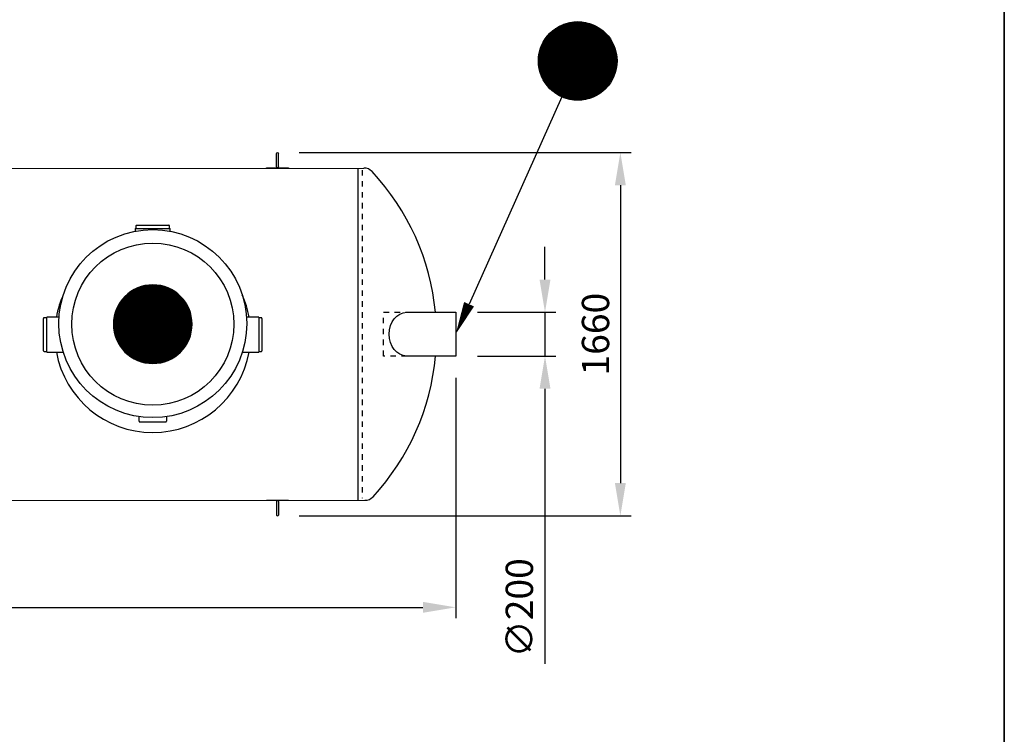
# Model space of a CAD drawing. Units: millimetres. Extents: x 0 to 21000, y 0 to 14850.
# Drawn here: x 15995 to 20500, y 5887 to 9157 of the extents above; entities that cross this region are included whole.
import ezdxf
from ezdxf.enums import TextEntityAlignment as Align

# ---------------------------------------------------------------- set-up
doc = ezdxf.new("R2010")
doc.units = ezdxf.units.MM
doc.header["$LTSCALE"] = 50
doc.linetypes.add('DASHED_1', pattern=[2, 1, -1])
for name, color, linetype in [('A-------F1-', 7, 'Continuous'), ('C-------D--', 1, 'Continuous'), ('C-------T2-', 1, 'Continuous'), ('C-53B------', 4, 'Continuous')]:
    doc.layers.add(name, color=color, linetype=linetype)
doc.styles.add('Arial', font='arial.ttf')

msp = doc.modelspace()

# ---------------------------------------------------------------- linework, layer by layer
at = {"layer": 'A-------F1-', "lineweight": 35}
msp.add_line((20500, 14350), (20500, 500), dxfattribs=at)
at = {"layer": 'C-------D--'}
for p, q in [((17274.5, 8549), (18793.4, 8549)), ((18743.4, 8399), (18743.4, 7036.1)), ((18398.5, 7967.7), (18398.5, 8117.7)), ((18090.2, 7817.7), (18448.5, 7817.7)), ((18398.5, 7817.7), (18398.5, 7617.7)), ((18089.9, 7617.7), (18448.5, 7617.7)), ((17989.9, 7517.7), (17989.9, 6417.7)), ((18398.5, 7467.7), (18398.5, 6209.4)), ((17274.5, 6886.1), (18793.4, 6886.1)), ((12406.8, 6467.7), (17839.9, 6467.7))]:
    msp.add_line(p, q, dxfattribs=at)
for points in [[(18718.4, 8399), (18768.4, 8399), (18743.4, 8549)], [(18373.5, 7967.7), (18423.5, 7967.7), (18398.5, 7817.7)], [(18373.5, 7467.7), (18423.5, 7467.7), (18398.5, 7617.7)], [(18718.4, 7036.1), (18768.4, 7036.1), (18743.4, 6886.1)], [(17839.9, 6492.7), (17839.9, 6442.7), (17989.9, 6467.7)]]:
    msp.add_solid(points, dxfattribs=at)
at = {"layer": 'C-------T2-', "color": 1, "lineweight": 9, "true_color": 0xff0000}
for p, q in [((18666.2, 9103.7), (18430.3, 9103.7)), ((18661.4, 9107.7), (18435.1, 9107.7)), ((18656.3, 9111.7), (18440.3, 9111.7)), ((18650.7, 9115.7), (18445.8, 9115.7)), ((18644.7, 9119.7), (18451.8, 9119.7)), ((18638.1, 9123.7), (18458.5, 9123.7)), ((18630.7, 9127.7), (18465.8, 9127.7)), ((18622.4, 9131.7), (18474.1, 9131.7)), ((18612.9, 9135.7), (18483.6, 9135.7)), ((18601.3, 9139.7), (18495.2, 9139.7)), ((18586, 9143.7), (18510.5, 9143.7)), ((18705.3, 9055.7), (18391.2, 9055.7)), ((18703, 9059.7), (18393.5, 9059.7)), ((18700.5, 9063.7), (18396, 9063.7)), ((18697.9, 9067.7), (18398.6, 9067.7)), ((18695.2, 9071.7), (18401.3, 9071.7)), ((18692.3, 9075.7), (18404.3, 9075.7)), ((18689.2, 9079.7), (18407.3, 9079.7)), ((18685.9, 9083.7), (18410.6, 9083.7)), ((18682.4, 9087.7), (18414.1, 9087.7)), ((18678.7, 9091.7), (18417.8, 9091.7)), ((18674.8, 9095.7), (18421.7, 9095.7)), ((18670.6, 9099.7), (18425.9, 9099.7)), ((18722.8, 9011.7), (18373.7, 9011.7)), ((18721.7, 9015.7), (18374.8, 9015.7)), ((18720.6, 9019.7), (18375.9, 9019.7)), ((18719.3, 9023.7), (18377.2, 9023.7)), ((18718, 9027.7), (18378.6, 9027.7)), ((18716.5, 9031.7), (18380, 9031.7)), ((18714.9, 9035.7), (18381.6, 9035.7)), ((18713.2, 9039.7), (18383.3, 9039.7)), ((18711.4, 9043.7), (18385.1, 9043.7)), ((18709.5, 9047.7), (18387, 9047.7)), ((18707.5, 9051.7), (18389.1, 9051.7)), ((18728.2, 8971.7), (18368.3, 8971.7)), ((18728.3, 8967.7), (18368.3, 8967.7)), ((18728.1, 8975.7), (18368.4, 8975.7)), ((18727.9, 8979.7), (18368.7, 8979.7)), ((18727.5, 8983.7), (18369, 8983.7)), ((18727.1, 8987.7), (18369.4, 8987.7)), ((18726.7, 8991.7), (18369.9, 8991.7)), ((18726.1, 8995.7), (18370.4, 8995.7)), ((18725.4, 8999.7), (18371.1, 8999.7)), ((18724.6, 9003.7), (18371.9, 9003.7)), ((18723.8, 9007.7), (18372.8, 9007.7)), ((18728.2, 8963.7), (18368.3, 8963.7)), ((18728.1, 8959.7), (18368.4, 8959.7)), ((18727.9, 8955.7), (18368.7, 8955.7)), ((18727.5, 8951.7), (18369, 8951.7)), ((18727.1, 8947.7), (18369.4, 8947.7)), ((18726.7, 8943.7), (18369.9, 8943.7)), ((18726.1, 8939.7), (18370.4, 8939.7)), ((18725.4, 8935.7), (18371.1, 8935.7)), ((18724.6, 8931.7), (18371.9, 8931.7)), ((18723.8, 8927.7), (18372.8, 8927.7)), ((18722.8, 8923.7), (18373.7, 8923.7)), ((18721.7, 8919.7), (18374.8, 8919.7)), ((18720.6, 8915.7), (18375.9, 8915.7)), ((18719.3, 8911.7), (18377.2, 8911.7)), ((18718, 8907.7), (18378.6, 8907.7)), ((18716.5, 8903.7), (18380, 8903.7)), ((18714.9, 8899.7), (18381.6, 8899.7)), ((18713.2, 8895.7), (18383.3, 8895.7)), ((18711.4, 8891.7), (18385.1, 8891.7)), ((18709.5, 8887.7), (18387, 8887.7)), ((18707.5, 8883.7), (18389.1, 8883.7)), ((18705.3, 8879.7), (18391.2, 8879.7)), ((18703, 8875.7), (18393.5, 8875.7)), ((18700.5, 8871.7), (18396, 8871.7)), ((18697.9, 8867.7), (18398.6, 8867.7)), ((18695.2, 8863.7), (18401.3, 8863.7)), ((18692.3, 8859.7), (18404.3, 8859.7)), ((18689.2, 8855.7), (18407.3, 8855.7)), ((18685.9, 8851.7), (18410.6, 8851.7)), ((18682.4, 8847.7), (18414.1, 8847.7)), ((18678.7, 8843.7), (18417.8, 8843.7)), ((18674.8, 8839.7), (18421.7, 8839.7)), ((18670.6, 8835.7), (18425.9, 8835.7)), ((18666.2, 8831.7), (18430.3, 8831.7)), ((18661.4, 8827.7), (18435.1, 8827.7)), ((18656.3, 8823.7), (18440.3, 8823.7)), ((18650.7, 8819.7), (18445.8, 8819.7)), ((18644.7, 8815.7), (18451.8, 8815.7)), ((18638.1, 8811.7), (18458.5, 8811.7)), ((18630.7, 8807.7), (18465.8, 8807.7)), ((18622.4, 8803.7), (18474.1, 8803.7)), ((18612.9, 8799.7), (18483.6, 8799.7)), ((18601.3, 8795.7), (18495.2, 8795.7)), ((18586, 8791.7), (18510.5, 8791.7)), ((16539.4, 7931.3), (16668.6, 7931.3)), ((16550.9, 7935.3), (16657.1, 7935.3)), ((16566.3, 7939.3), (16641.7, 7939.3)), ((16473.5, 7887.3), (16734.5, 7887.3)), ((16477.5, 7891.3), (16730.6, 7891.3)), ((16481.6, 7895.3), (16726.4, 7895.3)), ((16486.1, 7899.3), (16721.9, 7899.3)), ((16490.9, 7903.3), (16717.1, 7903.3)), ((16496, 7907.3), (16712, 7907.3)), ((16501.6, 7911.3), (16706.5, 7911.3)), ((16507.6, 7915.3), (16700.4, 7915.3)), ((16514.2, 7919.3), (16693.8, 7919.3)), ((16521.5, 7923.3), (16686.5, 7923.3)), ((16529.8, 7927.3), (16678.2, 7927.3)), ((16440.8, 7839.3), (16767.2, 7839.3)), ((16442.8, 7843.3), (16765.2, 7843.3)), ((16444.8, 7847.3), (16763.2, 7847.3)), ((16447, 7851.3), (16761, 7851.3)), ((16449.3, 7855.3), (16758.7, 7855.3)), ((16451.7, 7859.3), (16756.3, 7859.3)), ((16454.3, 7863.3), (16753.7, 7863.3)), ((16457.1, 7867.3), (16750.9, 7867.3)), ((16460, 7871.3), (16748, 7871.3)), ((16463.1, 7875.3), (16744.9, 7875.3)), ((16466.4, 7879.3), (16741.6, 7879.3)), ((16469.8, 7883.3), (16738.2, 7883.3)), ((16426.9, 7795.3), (16781.1, 7795.3)), ((16427.6, 7799.3), (16780.4, 7799.3)), ((16428.5, 7803.3), (16779.5, 7803.3)), ((16429.5, 7807.3), (16778.5, 7807.3)), ((16430.5, 7811.3), (16777.5, 7811.3)), ((16431.7, 7815.3), (16776.3, 7815.3)), ((16432.9, 7819.3), (16775.1, 7819.3)), ((16434.3, 7823.3), (16773.7, 7823.3)), ((16435.8, 7827.3), (16772.2, 7827.3)), ((16437.3, 7831.3), (16770.7, 7831.3)), ((16439, 7835.3), (16769, 7835.3)), ((16424, 7767.3), (16784, 7767.3)), ((16424, 7763.3), (16784, 7763.3)), ((16424, 7759.3), (16784, 7759.3)), ((16424.2, 7771.3), (16783.8, 7771.3)), ((16424.2, 7755.3), (16783.8, 7755.3)), ((16424.4, 7775.3), (16783.6, 7775.3)), ((16424.4, 7751.3), (16783.6, 7751.3)), ((16424.7, 7779.3), (16783.3, 7779.3)), ((16425.1, 7783.3), (16782.9, 7783.3)), ((16425.6, 7787.3), (16782.4, 7787.3)), ((16426.2, 7791.3), (16781.8, 7791.3)), ((16424.7, 7747.3), (16783.3, 7747.3)), ((16425.1, 7743.3), (16782.9, 7743.3)), ((16425.6, 7739.3), (16782.4, 7739.3)), ((16426.2, 7735.3), (16781.8, 7735.3)), ((16426.9, 7731.3), (16781.1, 7731.3)), ((16427.6, 7727.3), (16780.4, 7727.3)), ((16428.5, 7723.3), (16779.5, 7723.3)), ((16429.5, 7719.3), (16778.5, 7719.3)), ((16430.5, 7715.3), (16777.5, 7715.3)), ((16431.7, 7711.3), (16776.3, 7711.3)), ((16432.9, 7707.3), (16775.1, 7707.3)), ((16434.3, 7703.3), (16773.7, 7703.3)), ((16435.8, 7699.3), (16772.2, 7699.3)), ((16437.3, 7695.3), (16770.7, 7695.3)), ((16439, 7691.3), (16769, 7691.3)), ((16440.8, 7687.3), (16767.2, 7687.3)), ((16442.8, 7683.3), (16765.2, 7683.3)), ((16444.8, 7679.3), (16763.2, 7679.3)), ((16447, 7675.3), (16761, 7675.3)), ((16449.3, 7671.3), (16758.7, 7671.3)), ((16451.7, 7667.3), (16756.3, 7667.3)), ((16454.3, 7663.3), (16753.7, 7663.3)), ((16457.1, 7659.3), (16750.9, 7659.3)), ((16460, 7655.3), (16748, 7655.3)), ((16463.1, 7651.3), (16744.9, 7651.3)), ((16466.4, 7647.3), (16741.6, 7647.3)), ((16469.8, 7643.3), (16738.2, 7643.3)), ((16473.5, 7639.3), (16734.5, 7639.3)), ((16477.5, 7635.3), (16730.6, 7635.3)), ((16481.6, 7631.3), (16726.4, 7631.3)), ((16486.1, 7627.3), (16721.9, 7627.3)), ((16490.9, 7623.3), (16717.1, 7623.3)), ((16496, 7619.3), (16712, 7619.3)), ((16501.6, 7615.3), (16706.5, 7615.3)), ((16507.6, 7611.3), (16700.4, 7611.3)), ((16514.2, 7607.3), (16693.8, 7607.3)), ((16521.5, 7603.3), (16686.5, 7603.3)), ((16529.8, 7599.3), (16678.2, 7599.3)), ((16539.4, 7595.3), (16668.6, 7595.3)), ((16550.9, 7591.3), (16657.1, 7591.3)), ((16566.3, 7587.3), (16641.7, 7587.3))]:
    msp.add_line(p, q, dxfattribs=at)
at = {"layer": 'C-------T2-'}
msp.add_line((18474.8, 8803.4), (18051.1, 7854.7), dxfattribs=at)
for points, format in [([(18548.3, 8787.7), (18548.3, 8787.7, -1), (18548.3, 9147.7), (18548.3, 9147.7, -1), (18548.3, 8787.7, -5.027339)], "xyb"), ([(16604, 7583.3), (16604, 7583.3, 1), (16604, 7943.3), (16604, 7943.3, 1), (16604, 7583.3, 5.027339)], "xyb"), ([(18051.1, 7854.7, 50, 0, 0), (17989.9, 7717.7, 0, 0, 0)], "xyseb")]:
    msp.add_lwpolyline(points, format=format, dxfattribs=at)
at = {"layer": 'C-53B------'}
for p, q in [((17541.9, 8477.7), (17541.9, 6957.8)), ((16523.7, 8201), (16523.7, 8188.5)), ((16523.7, 8201), (16683.7, 8201)), ((16526.7, 8213), (16526.7, 8201)), ((16529.7, 8216), (16677.7, 8216)), ((16680.7, 8201), (16680.7, 8213)), ((16683.7, 8188.6), (16683.7, 8201)), ((16175.1, 7796), (16118.7, 7796)), ((16118.7, 7636), (16118.7, 7796)), ((17088.7, 7796), (17033, 7796)), ((17088.7, 7796), (17088.7, 7636)), ((16103.7, 7642), (16103.7, 7790)), ((16118.7, 7793), (16106.7, 7793)), ((17100.7, 7793), (17088.7, 7793)), ((17103.7, 7790), (17103.7, 7642)), ((16106.7, 7639), (16118.7, 7639)), ((16118.7, 7636), (16194.1, 7636)), ((17013.9, 7636), (17088.7, 7636)), ((17088.7, 7639), (17100.7, 7639)), ((16541.5, 7319), (16541.5, 7340.6)), ((16544.5, 7316), (16663.5, 7316)), ((16666.5, 7340.6), (16666.5, 7319))]:
    msp.add_line(p, q, dxfattribs=at)
at = {"layer": 'C-53B------', "linetype": 'DASHED_1', "ltscale": 0.5}
msp.add_line((17562.6, 8468.1), (17562.6, 6967.3), dxfattribs=at)
at = {"layer": 'C-53B------'}
for points in [[(17170.6, 8483.1), (17170.6, 8545)], [(17178.5, 8483.1), (17178.5, 8545)], [(12756.4, 8475.3), (17570.3, 8477.7)], [(17224.5, 8479.1), (17224.5, 8477.6), (17124.5, 8477.6), (17124.5, 8479.1), (17224.5, 8479.1)], [(17766.3, 7817.7), (17990.2, 7817.7), (17990.2, 7617.7), (17766.3, 7617.7)], [(12756.5, 6955.3), (17574.8, 6957.7)], [(17124.5, 6956), (17124.5, 6957.6), (17224.5, 6957.6), (17224.5, 6956), (17124.5, 6956)], [(17170.6, 6952), (17170.6, 6890.1)], [(17178.5, 6952), (17178.5, 6890.1)]]:
    msp.add_lwpolyline(points, dxfattribs=at)
for points in [[(17897.1, 7817.7, 0.166147), (17607.1, 8461.7, 0.209265), (17570.3, 8477.7)], [(17574.8, 6957.7, 0.209265), (17611.6, 6973.8, 0.165734), (17897.5, 7617.7, 0.165734)]]:
    msp.add_lwpolyline(points, format="xyb", dxfattribs=at)
at = {"layer": 'C-53B------', "linetype": 'DASHED_1', "ltscale": 0.5}
msp.add_lwpolyline([(17766.3, 7617.7), (17660.2, 7617.7), (17660.2, 7817.7), (17766.3, 7817.7)], dxfattribs=at)
at = {"layer": 'C-53B------'}
for centre, radius in [((16604, 7766), 430), ((16604, 7763.3), 370.8)]:
    msp.add_circle(centre, radius, dxfattribs=at)
for centre, radius, start, end in [((16529.7, 8213), 3, 90, 180), ((16677.7, 8213), 3, 0, 90), ((16603.7, 7716), 448, 155.5487, 169.7134), ((16603.7, 7716), 448, 10.2866, 23.7783), ((16106.7, 7790), 3, 90, 180), ((17100.7, 7790), 3, 0, 90), ((16106.7, 7642), 3, 180, 270), ((16603.7, 7716), 448, 190.2866, 349.7134), ((17100.7, 7642), 3, 270, 0), ((16544.5, 7319), 3, 180, 270), ((16663.5, 7319), 3, 270, 0)]:
    msp.add_arc(centre, radius, start, end, dxfattribs=at)
at = {"layer": 'C-53B------', "extrusion": (0, 0, -1)}
msp.add_ellipse((17766.3, 7717.7), major_axis=(0, 100), ratio=0.813731, start_param=3.141593, end_param=6.283185, dxfattribs=at)
at = {"layer": 'C-53B------'}
for points in [[(17170.6, 8545), (17170.6, 8547.2), (17172.3, 8549), (17174.5, 8549), (17176.7, 8549), (17178.5, 8547.2), (17178.5, 8545)], [(17178.5, 8483.1), (17178.5, 8480.9), (17176.7, 8479.1), (17174.5, 8479.1), (17172.3, 8479.1), (17170.6, 8480.9), (17170.6, 8483.1)], [(17178.5, 6952), (17178.5, 6954.2), (17176.7, 6956), (17174.5, 6956), (17172.3, 6956), (17170.6, 6954.2), (17170.6, 6952)], [(17170.6, 6890.1), (17170.6, 6887.9), (17172.3, 6886.1), (17174.5, 6886.1), (17176.7, 6886.1), (17178.5, 6887.9), (17178.5, 6890.1)]]:
    msp.add_open_spline(points, degree=3, knots=[0, 0, 0, 0, 1, 1, 1, 2, 2, 2, 2], dxfattribs=at)

# ---------------------------------------------------------------- texts
at = {"layer": 'C-------D--', "char_height": 125, "attachment_point": 5, "rotation": 90, "style": 'Arial'}
for s, insert in [('\\A1;1660', (18629.6, 7717.7)), ('\\A1;∅200', (18281.2, 6465.3))]:
    msp.add_mtext(s, dxfattribs=dict(at, insert=insert))
at = {"layer": 'C-------T2-', "color": 7, "style": 'Arial'}
for s, p in [('F', (18548.3, 8967.7)), ('D', (16604, 7763.3))]:
    msp.add_text(s, height=175, dxfattribs=at).set_placement(p, align=Align.MIDDLE_CENTER)

doc.saveas('drawing.dxf')
